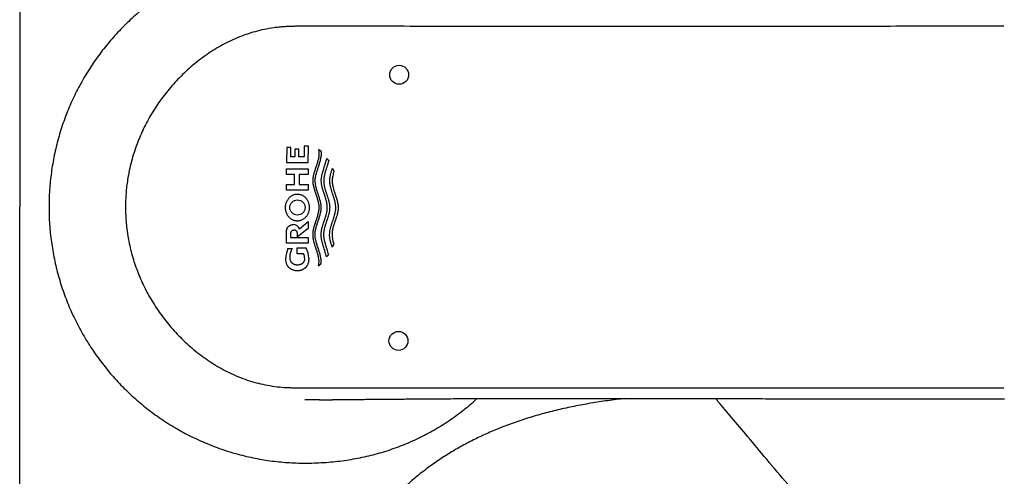
# Model space of a CAD drawing. Units: millimetres. Extents: x 7 to 203, y 5 to 291.
# Drawn here: x 64 to 90, y 220 to 232 of the extents above; entities that cross this region are included whole.
import ezdxf
from ezdxf.enums import TextEntityAlignment as Align
from ezdxf.lldxf.tags import DXFTag

# ---------------------------------------------------------------- set-up
doc = ezdxf.new("R2010")
doc.units = ezdxf.units.MM
doc.layers.add('Layer1', color=7, linetype='Continuous')
doc.layers.add('Layer3', color=7, linetype='Continuous')
doc.styles.add('SEACAD_Arial', font='arial.ttf')
tags = doc.linetypes.add('HIDDEN2', pattern=[4.7625, 3.175, -1.5875]).pattern_tags.tags
tags[6:7] = [DXFTag(74, 4), DXFTag(75, 0), DXFTag(340, '0'), DXFTag(46, 0.0), DXFTag(50, 0.0), DXFTag(44, 0.0), DXFTag(45, 0.0)]
tags[4:5] = [DXFTag(74, 4), DXFTag(75, 0), DXFTag(340, '0'), DXFTag(46, 0.0), DXFTag(50, 0.0), DXFTag(44, 0.0), DXFTag(45, 0.0)]
doc.dimstyles.new('TPI_1_4', dxfattribs={"dimtxt": 6, "dimasz": 6, "dimexe": 3, "dimexo": 0, "dimgap": 1.5, "dimtad": 0, "dimtih": 1, "dimtoh": 1, "dimdec": 0, "dimlfac": 4, "dimtxsty": 'SEACAD_Arial', "dimblk1": '_SE_FILLED', "dimblk2": '_SE_FILLED', "dimsah": 1, "dimcen": 3, "dimadec": 0, "dimazin": 0, "dimtfac": 0.7, "dimtdec": 3, "dimtofl": 0, "dimtmove": 0, "dimatfit": 3, "dimfxl": 1, "dimtolj": 1, "dimarcsym": 0})

# ---------------------------------------------------------------- blocks, each defined once
blk = doc.blocks.new('DMBLK582')
at = {"layer": 'Layer3', "linetype": 'Continuous'}
for points in [[(100.058, 251.48), (95.086, 254.984), (98.653, 250.057)], [(106.839, 232.501), (108.321, 226.602), (108.832, 232.663)]]:
    blk.add_hatch(color=7, dxfattribs=at).paths.add_polyline_path(points)
at = {"layer": 'Layer3', "color": 7, "linetype": 'Continuous'}
for p, q in [((87.604, 246.068), (97.014, 257.282)), ((96.683, 226.602), (111.321, 226.602))]:
    blk.add_line(p, q, dxfattribs=at)
for start, end in [(34.0744, 50), (0, 16.5569)]:
    blk.add_arc((71.27, 226.602), 37.05, start, end, dxfattribs=at)
at = {"layer": 'Layer3', "color": 7, "linetype": 'Continuous', "style": 'SEACAD_Arial'}
blk.add_text('50°', height=6, dxfattribs=at).set_placement((98.458, 245.26), align=Align.TOP_LEFT)
blk = doc.blocks.new('_SE_FILLED')
at = {"color": 0}
blk.add_line((0, 0), (-1, 0), dxfattribs=at)
blk.add_solid([(0, 0), (-1, -0.1665), (-1, 0.1665), (0, 0)], dxfattribs=at)
blk = doc.blocks.new('DMBLK583')
at = {"layer": 'Layer3', "linetype": 'Continuous'}
for points in [[(108.832, 220.541), (108.321, 226.602), (106.839, 220.702)], [(98.653, 203.148), (95.087, 198.22), (100.058, 201.725)]]:
    blk.add_hatch(color=7, dxfattribs=at).paths.add_polyline_path(points)
at = {"layer": 'Layer3', "color": 7, "linetype": 'Continuous'}
for p, q in [((96.683, 226.602), (111.321, 226.602)), ((87.606, 207.135), (97.015, 195.922))]:
    blk.add_line(p, q, dxfattribs=at)
for start, end in [(343.4438, 360), (310.0015, 325.9265)]:
    blk.add_arc((71.27, 226.602), 37.05, start, end, dxfattribs=at)
at = {"layer": 'Layer3', "color": 7, "linetype": 'Continuous', "style": 'SEACAD_Arial'}
blk.add_text('50°', height=6, dxfattribs=at).set_placement((98.458, 213.944), align=Align.TOP_LEFT)

msp = doc.modelspace()

# ---------------------------------------------------------------- linework, layer by layer
at = {"layer": 'Layer1', "color": 7, "linetype": 'Continuous'}
for p, q in [((63.775, 249.422), (63.775, 226.602)), ((63.775, 203.782), (63.775, 226.602)), ((71.666, 221.533), (71.664, 221.533)), ((89.656, 221.556), (89.674, 221.556))]:
    msp.add_line(p, q, dxfattribs=at)
at = {"layer": 'Layer1', "color": 7}
for p, q in [((70.797, 228.166), (70.795, 227.774)), ((70.906, 228.166), (70.797, 228.166)), ((70.905, 227.922), (70.906, 228.166)), ((71.012, 228.126), (71.011, 227.922)), ((71.117, 228.126), (71.012, 228.126)), ((71.116, 227.922), (71.117, 228.126)), ((71.257, 228.203), (71.256, 227.921)), ((71.366, 228.203), (71.257, 228.203)), ((71.365, 227.772), (71.366, 228.203)), ((71.705, 228.065), (71.636, 228.114)), ((71.011, 227.922), (70.905, 227.922)), ((71.256, 227.921), (71.116, 227.922)), ((71.851, 227.879), (71.9, 227.822)), ((70.794, 227.462), (70.795, 227.611)), ((70.795, 227.774), (71.365, 227.772)), ((70.795, 227.611), (71.364, 227.61)), ((71.364, 227.61), (71.364, 227.46)), ((72, 227.623), (72.039, 227.543)), ((71.004, 227.461), (70.794, 227.462)), ((71.003, 227.196), (71.004, 227.461)), ((71.122, 227.461), (71.121, 227.196)), ((71.364, 227.46), (71.122, 227.461)), ((70.793, 227.048), (70.793, 227.197)), ((70.793, 227.197), (71.003, 227.196)), ((71.121, 227.196), (71.363, 227.195)), ((71.363, 227.195), (71.362, 227.047)), ((71.362, 227.047), (70.793, 227.048)), ((71.36, 226.034), (71.08, 225.823)), ((71.131, 226.031), (71.36, 226.223)), ((71.36, 226.223), (71.36, 226.034)), ((70.789, 225.652), (70.79, 225.931)), ((70.899, 225.903), (70.898, 225.805)), ((70.898, 225.805), (71.359, 225.803)), ((71.08, 225.823), (71.08, 225.911)), ((71.359, 225.803), (71.359, 225.651)), ((71.359, 225.651), (70.789, 225.652)), ((70.829, 225.508), (70.941, 225.508)), ((71.074, 225.527), (71.307, 225.526)), ((71.074, 225.373), (71.074, 225.527)), ((72.034, 225.628), (71.994, 225.548)), ((71.241, 225.373), (71.074, 225.373)), ((71.893, 225.349), (71.844, 225.293)), ((71.628, 225.059), (71.698, 225.108))]:
    msp.add_line(p, q, dxfattribs=at)
for centre, radius in [((73.754, 230.082), 0.249), ((71.078, 226.59), 0.2), ((73.735, 223.082), 0.249)]:
    msp.add_circle(centre, radius, dxfattribs=at)
for centre, radius, start, end in [((70.974, 225.972), 0.168, 20.5106, 91.6553), ((71.353, 225.257), 0.581, 154.3408, 179.9223), ((71.273, 225.291), 0.396, 146.8566, 179.9301), ((70.805, 225.257), 0.57, 359.9072, 28.2094), ((70.976, 225.245), 0.294, 359.8827, 25.7572)]:
    msp.add_arc(centre, radius, start, end, dxfattribs=at)
at = {"layer": 'Layer1', "color": 7, "linetype": 'Continuous'}
for points, knots in [([(71.271, 233.336), (71.193, 233.336), (71.057, 233.333), (70.825, 233.322), (70.599, 233.303), (70.369, 233.276), (70.142, 233.241), (69.915, 233.198), (69.691, 233.148), (69.468, 233.09), (69.247, 233.024), (69.029, 232.951), (68.813, 232.87), (68.601, 232.782), (68.391, 232.687), (68.185, 232.585), (67.982, 232.476), (67.783, 232.359), (67.588, 232.236), (67.398, 232.107), (67.212, 231.971), (67.031, 231.828), (66.854, 231.68), (66.683, 231.526), (66.518, 231.365), (66.358, 231.2), (66.203, 231.029), (66.055, 230.852), (65.912, 230.671), (65.776, 230.485), (65.646, 230.294), (65.523, 230.099), (65.407, 229.9), (65.298, 229.697), (65.195, 229.491), (65.1, 229.281), (65.012, 229.068), (64.931, 228.852), (64.858, 228.633), (64.792, 228.413), (64.734, 228.189), (64.684, 227.965), (64.641, 227.738), (64.606, 227.511), (64.579, 227.281), (64.559, 227.055), (64.548, 226.82), (64.546, 226.682), (64.546, 226.601)], [0, 0, 0, 0, 0.020194, 0.041986, 0.063763, 0.085547, 0.107323, 0.129096, 0.150879, 0.172649, 0.194432, 0.21621, 0.237977, 0.259749, 0.281515, 0.303302, 0.325078, 0.34687, 0.368661, 0.390454, 0.412259, 0.434063, 0.455857, 0.477648, 0.499447, 0.521254, 0.543054, 0.564871, 0.586675, 0.608491, 0.630305, 0.652121, 0.673913, 0.695703, 0.71751, 0.739305, 0.761105, 0.782909, 0.804703, 0.826509, 0.84831, 0.870105, 0.89189, 0.913673, 0.935468, 0.957249, 0.979044, 1, 1, 1, 1]), ([(64.546, 226.601), (64.546, 226.518), (64.548, 226.378), (64.56, 226.141), (64.579, 225.916), (64.607, 225.686), (64.642, 225.46), (64.685, 225.233), (64.735, 225.009), (64.794, 224.786), (64.859, 224.566), (64.933, 224.348), (65.013, 224.132), (65.101, 223.92), (65.197, 223.71), (65.299, 223.504), (65.408, 223.302), (65.524, 223.103), (65.647, 222.909), (65.777, 222.718), (65.913, 222.532), (66.055, 222.351), (66.203, 222.175), (66.357, 222.004), (66.517, 221.839), (66.682, 221.679), (66.853, 221.525), (67.029, 221.377), (67.21, 221.234), (67.396, 221.098), (67.586, 220.969), (67.78, 220.846), (67.979, 220.73), (68.181, 220.621), (68.387, 220.518), (68.596, 220.423), (68.808, 220.335), (69.024, 220.255), (69.242, 220.181), (69.462, 220.116), (69.684, 220.057), (69.908, 220.007), (70.134, 219.964), (70.361, 219.929), (70.591, 219.902), (70.816, 219.882), (71.051, 219.871), (71.189, 219.868), (71.271, 219.868)], [0, 0, 0, 0, 0.021506, 0.043259, 0.065002, 0.086761, 0.108515, 0.130272, 0.152041, 0.1738, 0.195574, 0.217344, 0.239103, 0.260866, 0.282625, 0.304402, 0.326167, 0.347947, 0.369723, 0.3915, 0.413285, 0.435066, 0.456836, 0.478599, 0.500369, 0.522142, 0.543906, 0.565685, 0.587447, 0.609219, 0.630987, 0.652748, 0.674498, 0.696236, 0.717989, 0.739729, 0.761473, 0.783221, 0.80496, 0.82671, 0.848458, 0.870202, 0.89194, 0.913679, 0.935435, 0.957185, 0.978953, 1, 1, 1, 1]), ([(71.271, 219.868), (71.361, 219.868), (71.513, 219.87), (71.77, 219.882), (72.012, 219.901), (72.255, 219.929), (72.492, 219.964), (72.726, 220.008), (72.956, 220.058), (73.183, 220.117), (73.406, 220.183), (73.626, 220.257), (73.842, 220.338), (74.054, 220.426), (74.262, 220.522), (74.467, 220.625), (74.667, 220.736), (74.864, 220.853), (75.057, 220.978), (75.245, 221.111), (75.43, 221.25), (75.609, 221.396), (75.731, 221.502), (75.794, 221.56), (75.8, 221.565)], [0, 0, 0, 0, 0.049856, 0.100535, 0.150284, 0.199329, 0.247785, 0.295786, 0.343387, 0.390665, 0.437647, 0.484368, 0.530903, 0.577263, 0.623537, 0.669744, 0.71596, 0.76225, 0.808611, 0.8551, 0.901716, 0.94843, 0.995308, 1, 1, 1, 1]), ([(71.661, 221.533), (71.658, 221.533), (71.623, 221.532), (71.558, 221.532), (71.463, 221.531), (71.369, 221.531), (71.306, 221.531), (71.274, 221.531)], [0, 0, 0, 0, 0.024103, 0.266833, 0.510737, 0.754994, 1, 1, 1, 1]), ([(71.661, 221.533), (71.661, 221.533), (71.67, 221.533), (71.683, 221.533), (71.701, 221.533), (71.716, 221.533), (71.736, 221.534), (71.753, 221.534), (71.775, 221.534), (71.791, 221.534), (71.815, 221.534), (71.833, 221.535), (71.858, 221.535), (71.883, 221.535), (71.91, 221.535), (71.946, 221.536), (71.974, 221.536), (72.005, 221.536), (72.039, 221.537), (72.073, 221.537), (72.112, 221.537), (72.145, 221.538), (72.181, 221.538), (72.208, 221.538), (72.233, 221.539), (72.255, 221.539), (72.285, 221.539), (72.312, 221.539), (72.338, 221.54), (72.362, 221.54), (72.389, 221.54), (72.419, 221.541), (72.447, 221.541), (72.486, 221.541), (72.528, 221.542), (72.574, 221.542), (72.623, 221.543), (72.677, 221.543), (72.719, 221.543), (72.743, 221.544), (72.779, 221.544), (72.837, 221.545), (72.899, 221.545), (72.944, 221.546), (72.977, 221.546), (73.025, 221.546), (73.095, 221.547), (73.172, 221.548), (73.225, 221.548), (73.261, 221.548), (73.319, 221.549), (73.417, 221.55), (73.527, 221.551), (73.6, 221.551), (73.638, 221.552), (73.673, 221.552), (73.729, 221.553), (73.829, 221.553), (73.957, 221.554), (74.105, 221.556), (74.264, 221.557), (74.446, 221.558), (74.683, 221.56), (74.957, 221.561), (75.208, 221.563), (75.409, 221.564), (75.569, 221.564), (75.758, 221.565), (75.97, 221.565), (76.221, 221.566), (76.376, 221.566), (76.472, 221.566)], [0, 0, 0, 0, 0.001069, 0.005421, 0.007814, 0.012463, 0.01515, 0.020068, 0.023133, 0.02866, 0.030364, 0.037612, 0.040242, 0.045865, 0.053519, 0.056759, 0.068157, 0.071168, 0.075954, 0.089742, 0.091943, 0.100531, 0.110398, 0.114668, 0.117307, 0.125795, 0.12836, 0.136024, 0.142687, 0.144371, 0.15106, 0.159733, 0.163169, 0.168694, 0.183944, 0.188927, 0.198004, 0.214417, 0.222382, 0.22432, 0.229582, 0.24446, 0.260454, 0.268683, 0.272543, 0.280942, 0.298826, 0.316171, 0.329086, 0.33142, 0.338864, 0.364979, 0.392849, 0.407453, 0.410892, 0.416495, 0.428828, 0.446231, 0.47889, 0.508775, 0.53821, 0.578065, 0.622274, 0.686403, 0.748665, 0.778491, 0.811237, 0.849389, 0.894673, 0.945529, 1, 1, 1, 1]), ([(76.472, 221.566), (76.505, 221.566), (76.631, 221.566), (76.878, 221.566), (77.193, 221.566), (77.519, 221.567), (77.851, 221.567), (78.191, 221.567), (78.54, 221.566), (78.899, 221.566), (79.268, 221.566), (79.65, 221.566), (80.046, 221.566), (80.458, 221.565), (80.889, 221.565), (81.344, 221.565), (81.828, 221.564), (82.351, 221.563), (82.927, 221.563), (83.59, 221.562), (84.441, 221.561), (85.288, 221.56), (86.066, 221.559), (86.638, 221.558), (87.158, 221.558), (87.636, 221.557), (88.067, 221.557), (88.471, 221.557), (88.862, 221.556), (89.267, 221.556), (89.513, 221.556), (89.656, 221.556)], [0, 0, 0, 0, 0.00679, 0.030456, 0.054587, 0.079222, 0.104405, 0.130188, 0.156629, 0.183802, 0.211791, 0.240702, 0.270667, 0.30185, 0.334471, 0.368826, 0.405331, 0.444613, 0.487695, 0.536477, 0.595419, 0.681401, 0.729262, 0.772529, 0.811563, 0.847543, 0.881211, 0.909664, 0.939479, 0.970497, 1, 1, 1, 1])]:
    msp.add_open_spline(points, degree=3, knots=knots, dxfattribs=at)
at = {"layer": 'Layer1', "color": 7}
for points, knots in [([(71.259, 231.357), (71.232, 231.357), (71.181, 231.357), (71.109, 231.356), (71.046, 231.356), (70.961, 231.354), (70.854, 231.351), (70.72, 231.343), (70.589, 231.332), (70.417, 231.311), (70.128, 231.262), (69.725, 231.15), (69.272, 230.96), (68.846, 230.721), (68.456, 230.445), (68.098, 230.134), (67.776, 229.798), (67.49, 229.44), (67.241, 229.064), (67.029, 228.672), (66.849, 228.251), (66.705, 227.801), (66.626, 227.421), (66.587, 227.141), (66.573, 226.998), (66.566, 226.891), (66.562, 226.82), (66.56, 226.748), (66.558, 226.675), (66.558, 226.627), (66.558, 226.602)], [0, 0, 0, 0, 0.010946, 0.020655, 0.029127, 0.036362, 0.055033, 0.072693, 0.090806, 0.108263, 0.142835, 0.209173, 0.27703, 0.340895, 0.406175, 0.469552, 0.532092, 0.593266, 0.654224, 0.713524, 0.772409, 0.838025, 0.903413, 0.927811, 0.951816, 0.96122, 0.970739, 0.980373, 0.990126, 1, 1, 1, 1]), ([(89.657, 231.356), (89.522, 231.356), (89.251, 231.356), (88.845, 231.356), (88.439, 231.356), (88.085, 231.355), (87.636, 231.355), (86.946, 231.355), (85.493, 231.354), (83.517, 231.353), (81.505, 231.353), (79.924, 231.353), (78.686, 231.353), (77.448, 231.353), (76.21, 231.354), (74.972, 231.354), (73.734, 231.355), (72.496, 231.356), (71.671, 231.357), (71.259, 231.357)], [0, 0, 0, 0, 0.022061, 0.044123, 0.066184, 0.088246, 0.101764, 0.139288, 0.200817, 0.338449, 0.461538, 0.528845, 0.596153, 0.66346, 0.730768, 0.798076, 0.865384, 0.932692, 1, 1, 1, 1]), ([(71.636, 228.114), (71.638, 228.098), (71.643, 228.066), (71.645, 228.025), (71.645, 227.992), (71.643, 227.959), (71.638, 227.918), (71.629, 227.87), (71.617, 227.822), (71.604, 227.774), (71.591, 227.735), (71.581, 227.703), (71.573, 227.68), (71.565, 227.656), (71.557, 227.633), (71.549, 227.61), (71.539, 227.578), (71.526, 227.539), (71.512, 227.492), (71.5, 227.444), (71.491, 227.395), (71.484, 227.346), (71.482, 227.297), (71.484, 227.247), (71.491, 227.198), (71.5, 227.15), (71.511, 227.103), (71.525, 227.055), (71.537, 227.016), (71.547, 226.985), (71.555, 226.962), (71.563, 226.938), (71.571, 226.915), (71.578, 226.892), (71.588, 226.861), (71.601, 226.821), (71.614, 226.774), (71.625, 226.726), (71.634, 226.677), (71.64, 226.628), (71.641, 226.579), (71.638, 226.53), (71.631, 226.482), (71.622, 226.434), (71.61, 226.387), (71.596, 226.34), (71.583, 226.301), (71.573, 226.27), (71.565, 226.246), (71.557, 226.223), (71.546, 226.192), (71.533, 226.153), (71.519, 226.106), (71.505, 226.059), (71.494, 226.011), (71.485, 225.962), (71.481, 225.921), (71.479, 225.888), (71.479, 225.855), (71.482, 225.814), (71.489, 225.766), (71.498, 225.718), (71.51, 225.671), (71.524, 225.625), (71.536, 225.586), (71.546, 225.555), (71.554, 225.532), (71.562, 225.509), (71.572, 225.479), (71.585, 225.44), (71.599, 225.394), (71.612, 225.347), (71.623, 225.3), (71.631, 225.253), (71.636, 225.213), (71.638, 225.18), (71.638, 225.148), (71.635, 225.107), (71.63, 225.075), (71.628, 225.059)], [0, 0, 0, 0, 0.015766, 0.031383, 0.039166, 0.046951, 0.062574, 0.078328, 0.094125, 0.109896, 0.125664, 0.13355, 0.141436, 0.149324, 0.157211, 0.165098, 0.172984, 0.188735, 0.204451, 0.220134, 0.235811, 0.25154, 0.267415, 0.283174, 0.298787, 0.314357, 0.329938, 0.345554, 0.361208, 0.369047, 0.376889, 0.384732, 0.392575, 0.400416, 0.408255, 0.423922, 0.439578, 0.455239, 0.470946, 0.486748, 0.502389, 0.517876, 0.53333, 0.548825, 0.564396, 0.580044, 0.595718, 0.603561, 0.611406, 0.619252, 0.627097, 0.642781, 0.65845, 0.674106, 0.689767, 0.705476, 0.721314, 0.729302, 0.737215, 0.752835, 0.768305, 0.783721, 0.799135, 0.814569, 0.830029, 0.837766, 0.845505, 0.853246, 0.860986, 0.876456, 0.891901, 0.907301, 0.922658, 0.937996, 0.953373, 0.961108, 0.968893, 0.984443, 1, 1, 1, 1]), ([(71.704, 226.586), (71.703, 226.602), (71.702, 226.634), (71.696, 226.681), (71.687, 226.727), (71.676, 226.773), (71.663, 226.818), (71.649, 226.863), (71.637, 226.901), (71.627, 226.931), (71.62, 226.953), (71.612, 226.976), (71.602, 227.006), (71.59, 227.043), (71.577, 227.089), (71.566, 227.135), (71.556, 227.181), (71.549, 227.228), (71.546, 227.268), (71.546, 227.299), (71.547, 227.331), (71.551, 227.37), (71.559, 227.416), (71.569, 227.462), (71.582, 227.508), (71.596, 227.554), (71.608, 227.591), (71.618, 227.622), (71.626, 227.644), (71.633, 227.667), (71.644, 227.697), (71.656, 227.735), (71.67, 227.78), (71.683, 227.826), (71.694, 227.872), (71.702, 227.919), (71.707, 227.959), (71.708, 227.991), (71.709, 228.024), (71.707, 228.048), (71.705, 228.065)], [0, 0, 0, 0, 0.031303, 0.062334, 0.093279, 0.124242, 0.155271, 0.186372, 0.217523, 0.233104, 0.248685, 0.264265, 0.279841, 0.310978, 0.342093, 0.373209, 0.404383, 0.435733, 0.467018, 0.482527, 0.49798, 0.52883, 0.559752, 0.590841, 0.622099, 0.653425, 0.684808, 0.700514, 0.716225, 0.731936, 0.747645, 0.779036, 0.810373, 0.841651, 0.872892, 0.904166, 0.935609, 0.951466, 0.967462, 1, 1, 1, 1]), ([(71.844, 225.293), (71.812, 225.403), (71.777, 225.52), (71.742, 225.641), (71.738, 225.654), (71.732, 225.675), (71.724, 225.706), (71.715, 225.748), (71.708, 225.791), (71.703, 225.834), (71.701, 225.877), (71.703, 225.919), (71.708, 225.96), (71.715, 226.001), (71.724, 226.042), (71.735, 226.082), (71.747, 226.121), (71.759, 226.161), (71.77, 226.194), (71.779, 226.22), (71.788, 226.246), (71.799, 226.279), (71.812, 226.318), (71.824, 226.358), (71.835, 226.398), (71.845, 226.438), (71.854, 226.478), (71.86, 226.519), (71.863, 226.553), (71.863, 226.581), (71.863, 226.608), (71.861, 226.643), (71.856, 226.684), (71.848, 226.724), (71.839, 226.764), (71.828, 226.804), (71.817, 226.844), (71.804, 226.883), (71.793, 226.915), (71.785, 226.942), (71.776, 226.968), (71.765, 227), (71.753, 227.04), (71.741, 227.079), (71.73, 227.119), (71.721, 227.159), (71.713, 227.199), (71.708, 227.24), (71.706, 227.275), (71.706, 227.303), (71.707, 227.331), (71.71, 227.365), (71.716, 227.406), (71.724, 227.446), (71.734, 227.485), (71.745, 227.525), (71.784, 227.656), (71.82, 227.774), (71.851, 227.879)], [0, 0, 0, 0, 0.129065, 0.137131, 0.141165, 0.145197, 0.161325, 0.177468, 0.193666, 0.209947, 0.225981, 0.241743, 0.257348, 0.272881, 0.288396, 0.303921, 0.319471, 0.335047, 0.350643, 0.358445, 0.366249, 0.381851, 0.397439, 0.413004, 0.428536, 0.444009, 0.459429, 0.474824, 0.490243, 0.497987, 0.50577, 0.521385, 0.536879, 0.552311, 0.567726, 0.58315, 0.598594, 0.614058, 0.629538, 0.63728, 0.645022, 0.660502, 0.675967, 0.691412, 0.706838, 0.722257, 0.737693, 0.753195, 0.768838, 0.776708, 0.784519, 0.800008, 0.815397, 0.830751, 0.846106, 0.861482, 0.876873, 1, 1, 1, 1]), ([(71.9, 227.822), (71.884, 227.771), (71.861, 227.694), (71.834, 227.603), (71.82, 227.558), (71.813, 227.536), (71.809, 227.523), (71.804, 227.504), (71.796, 227.475), (71.786, 227.435), (71.778, 227.396), (71.772, 227.355), (71.77, 227.321), (71.769, 227.294), (71.769, 227.268), (71.772, 227.234), (71.777, 227.195), (71.784, 227.156), (71.792, 227.118), (71.802, 227.08), (71.814, 227.042), (71.825, 227.005), (71.836, 226.973), (71.844, 226.948), (71.852, 226.923), (71.863, 226.892), (71.875, 226.855), (71.886, 226.817), (71.897, 226.779), (71.907, 226.741), (71.915, 226.703), (71.921, 226.664), (71.926, 226.625), (71.926, 226.599), (71.927, 226.586)], [0, 0, 0, 0, 0.126586, 0.189879, 0.221526, 0.237349, 0.245261, 0.253171, 0.284799, 0.316429, 0.348114, 0.379948, 0.412028, 0.427956, 0.443741, 0.474992, 0.505988, 0.536865, 0.567709, 0.59857, 0.629469, 0.66041, 0.691384, 0.706878, 0.722374, 0.75336, 0.784323, 0.815249, 0.846121, 0.876907, 0.907623, 0.938313, 0.969062, 1, 1, 1, 1]), ([(71.994, 225.548), (71.991, 225.559), (71.984, 225.58), (71.974, 225.612), (71.964, 225.645), (71.955, 225.677), (71.946, 225.71), (71.937, 225.754), (71.927, 225.809), (71.924, 225.877), (71.928, 225.944), (71.938, 225.999), (71.948, 226.043), (71.956, 226.075), (71.965, 226.107), (71.975, 226.139), (71.985, 226.17), (71.996, 226.202), (72.007, 226.234), (72.018, 226.266), (72.028, 226.297), (72.038, 226.329), (72.048, 226.361), (72.057, 226.393), (72.066, 226.426), (72.075, 226.469), (72.082, 226.513), (72.086, 226.558), (72.087, 226.603), (72.083, 226.658), (72.074, 226.712), (72.064, 226.755), (72.056, 226.787), (72.047, 226.819), (72.037, 226.85), (72.027, 226.882), (72.017, 226.914), (72.006, 226.945), (71.996, 226.977), (71.985, 227.008), (71.975, 227.04), (71.966, 227.072), (71.957, 227.104), (71.949, 227.136), (71.94, 227.179), (71.933, 227.223), (71.929, 227.268), (71.928, 227.312), (71.932, 227.367), (71.942, 227.421), (71.951, 227.464), (71.96, 227.496), (71.969, 227.528), (71.979, 227.56), (71.989, 227.591), (71.996, 227.612), (72, 227.623)], [0, 0, 0, 0, 0.015842, 0.031669, 0.047478, 0.063267, 0.079039, 0.094806, 0.126407, 0.158303, 0.189779, 0.220959, 0.236537, 0.25213, 0.267746, 0.283388, 0.299051, 0.31473, 0.330417, 0.346104, 0.361783, 0.377452, 0.393106, 0.408747, 0.424382, 0.440024, 0.471425, 0.487268, 0.503001, 0.534024, 0.564858, 0.580288, 0.595746, 0.611238, 0.626761, 0.642312, 0.657881, 0.673454, 0.689026, 0.704593, 0.720153, 0.735704, 0.751249, 0.766797, 0.782362, 0.813648, 0.829301, 0.844816, 0.875634, 0.906504, 0.922025, 0.937612, 0.953211, 0.968806, 0.984402, 1, 1, 1, 1]), ([(72.039, 227.543), (72.036, 227.533), (72.03, 227.514), (72.019, 227.475), (72.007, 227.425), (71.996, 227.365), (71.992, 227.314), (71.992, 227.273), (71.995, 227.232), (72.001, 227.181), (72.014, 227.121), (72.028, 227.072), (72.039, 227.032), (72.049, 227.003), (72.058, 226.974), (72.066, 226.949), (72.073, 226.93), (72.079, 226.911), (72.087, 226.886), (72.097, 226.857), (72.109, 226.818), (72.123, 226.768), (72.137, 226.708), (72.145, 226.657), (72.149, 226.616), (72.149, 226.595), (72.15, 226.585)], [0, 0, 0, 0, 0.031223, 0.062378, 0.124493, 0.186489, 0.24878, 0.280269, 0.311673, 0.374014, 0.436217, 0.498551, 0.529794, 0.56108, 0.592391, 0.623715, 0.639378, 0.655042, 0.686361, 0.717663, 0.748941, 0.811418, 0.873859, 0.936521, 0.96883, 1, 1, 1, 1]), ([(71.079, 226.944), (71.068, 226.944), (71.046, 226.943), (71.014, 226.938), (70.983, 226.928), (70.952, 226.915), (70.924, 226.899), (70.897, 226.88), (70.873, 226.858), (70.85, 226.834), (70.831, 226.808), (70.813, 226.78), (70.799, 226.75), (70.786, 226.72), (70.777, 226.688), (70.77, 226.656), (70.766, 226.623), (70.764, 226.59), (70.766, 226.557), (70.77, 226.525), (70.776, 226.493), (70.785, 226.461), (70.797, 226.43), (70.812, 226.401), (70.829, 226.373), (70.848, 226.347), (70.87, 226.322), (70.894, 226.3), (70.921, 226.281), (70.949, 226.264), (70.979, 226.251), (71.01, 226.242), (71.042, 226.235), (71.075, 226.233), (71.108, 226.235), (71.14, 226.241), (71.171, 226.25), (71.202, 226.263), (71.23, 226.279), (71.257, 226.298), (71.282, 226.32), (71.304, 226.344), (71.324, 226.37), (71.341, 226.398), (71.356, 226.428), (71.368, 226.458), (71.378, 226.49), (71.384, 226.522), (71.389, 226.555), (71.39, 226.588), (71.389, 226.621), (71.385, 226.653), (71.378, 226.686), (71.369, 226.717), (71.357, 226.748), (71.343, 226.777), (71.326, 226.806), (71.306, 226.832), (71.284, 226.856), (71.26, 226.878), (71.234, 226.898), (71.205, 226.914), (71.175, 226.927), (71.144, 226.937), (71.112, 226.943), (71.09, 226.944), (71.079, 226.944)], [0, 0, 0, 0, 0.015657, 0.031206, 0.046857, 0.062527, 0.078098, 0.093754, 0.109431, 0.125019, 0.140669, 0.156354, 0.171935, 0.187537, 0.203235, 0.218838, 0.234391, 0.25, 0.26569, 0.281258, 0.296781, 0.312369, 0.328061, 0.343618, 0.359114, 0.37468, 0.390383, 0.405939, 0.421437, 0.437048, 0.452746, 0.468291, 0.483873, 0.499602, 0.515197, 0.530814, 0.546545, 0.562157, 0.577807, 0.593529, 0.609142, 0.624796, 0.640514, 0.656125, 0.671746, 0.687466, 0.703095, 0.718675, 0.734315, 0.750022, 0.765608, 0.781162, 0.796789, 0.812495, 0.828062, 0.843585, 0.859187, 0.874904, 0.890468, 0.905983, 0.921609, 0.937325, 0.952882, 0.968459, 0.984219, 1, 1, 1, 1]), ([(66.558, 226.602), (66.558, 226.591), (66.558, 226.569), (66.558, 226.536), (66.559, 226.503), (66.559, 226.47), (66.561, 226.437), (66.562, 226.404), (66.563, 226.371), (66.565, 226.338), (66.567, 226.305), (66.569, 226.272), (66.572, 226.24), (66.574, 226.207), (66.577, 226.174), (66.58, 226.141), (66.584, 226.108), (66.587, 226.076), (66.591, 226.043), (66.595, 226.01), (66.599, 225.977), (66.604, 225.945), (66.609, 225.912), (66.614, 225.879), (66.619, 225.847), (66.624, 225.814), (66.63, 225.782), (66.647, 225.689), (66.679, 225.538), (66.732, 225.328), (66.796, 225.121), (66.869, 224.915), (66.952, 224.712), (67.045, 224.511), (67.147, 224.314), (67.297, 224.055), (67.507, 223.741), (67.797, 223.382), (68.12, 223.048), (68.419, 222.792), (68.673, 222.605), (68.874, 222.473), (69.082, 222.35), (69.373, 222.2), (69.752, 222.044), (70.152, 221.937), (70.48, 221.883), (70.69, 221.862), (70.862, 221.853), (70.984, 221.849), (71.118, 221.847), (71.206, 221.847), (71.259, 221.847)], [0, 0, 0, 0, 0.004426, 0.00885, 0.013272, 0.017691, 0.022109, 0.026525, 0.030939, 0.035353, 0.039765, 0.044177, 0.048589, 0.053, 0.057411, 0.061823, 0.066234, 0.070647, 0.07506, 0.079475, 0.083891, 0.088308, 0.092727, 0.097149, 0.101572, 0.105998, 0.110427, 0.114858, 0.143761, 0.172697, 0.201726, 0.230908, 0.260483, 0.290089, 0.319785, 0.349633, 0.410614, 0.471854, 0.535146, 0.597892, 0.630242, 0.662306, 0.695126, 0.727537, 0.794763, 0.860512, 0.894453, 0.929089, 0.946015, 0.96419, 0.978677, 1, 1, 1, 1]), ([(71.698, 225.108), (71.699, 225.124), (71.701, 225.148), (71.701, 225.179), (71.7, 225.21), (71.696, 225.249), (71.688, 225.295), (71.678, 225.341), (71.666, 225.386), (71.652, 225.432), (71.64, 225.469), (71.63, 225.499), (71.623, 225.522), (71.615, 225.544), (71.605, 225.574), (71.593, 225.611), (71.579, 225.657), (71.567, 225.702), (71.556, 225.748), (71.548, 225.795), (71.544, 225.835), (71.542, 225.867), (71.542, 225.899), (71.545, 225.939), (71.552, 225.986), (71.561, 226.033), (71.573, 226.079), (71.586, 226.125), (71.599, 226.163), (71.609, 226.193), (71.616, 226.216), (71.624, 226.238), (71.634, 226.269), (71.647, 226.306), (71.661, 226.352), (71.675, 226.398), (71.686, 226.444), (71.695, 226.491), (71.702, 226.538), (71.703, 226.57), (71.704, 226.586)], [0, 0, 0, 0, 0.031245, 0.046708, 0.062099, 0.092779, 0.123473, 0.154279, 0.185238, 0.216325, 0.247458, 0.263035, 0.278615, 0.294196, 0.309774, 0.340911, 0.372011, 0.403076, 0.434138, 0.465275, 0.496632, 0.512468, 0.528448, 0.560169, 0.591592, 0.622905, 0.654217, 0.685574, 0.716988, 0.732712, 0.748443, 0.764178, 0.779912, 0.811364, 0.842772, 0.874125, 0.905437, 0.936762, 0.968215, 1, 1, 1, 1]), ([(71.927, 226.586), (71.926, 226.572), (71.925, 226.545), (71.921, 226.505), (71.914, 226.466), (71.905, 226.427), (71.895, 226.388), (71.884, 226.35), (71.872, 226.312), (71.861, 226.281), (71.853, 226.255), (71.846, 226.236), (71.84, 226.218), (71.832, 226.192), (71.821, 226.161), (71.809, 226.123), (71.798, 226.085), (71.788, 226.046), (71.779, 226.007), (71.772, 225.968), (71.767, 225.928), (71.765, 225.888), (71.766, 225.848), (71.769, 225.809), (71.775, 225.77), (71.783, 225.731), (71.792, 225.693), (71.8, 225.664), (71.806, 225.645), (71.809, 225.632), (71.816, 225.61), (71.829, 225.565), (71.855, 225.476), (71.878, 225.4), (71.893, 225.349)], [0, 0, 0, 0, 0.031836, 0.063327, 0.094641, 0.125885, 0.157123, 0.188386, 0.219686, 0.251019, 0.266693, 0.28237, 0.298047, 0.313722, 0.345055, 0.376348, 0.407587, 0.438776, 0.469939, 0.50113, 0.532444, 0.563987, 0.595306, 0.626375, 0.657348, 0.688326, 0.719364, 0.750489, 0.758284, 0.766081, 0.781676, 0.812865, 0.875243, 1, 1, 1, 1]), ([(72.15, 226.585), (72.149, 226.575), (72.149, 226.554), (72.145, 226.513), (72.136, 226.462), (72.122, 226.402), (72.108, 226.352), (72.095, 226.313), (72.086, 226.284), (72.078, 226.26), (72.071, 226.24), (72.064, 226.221), (72.056, 226.196), (72.046, 226.167), (72.037, 226.138), (72.025, 226.099), (72.011, 226.049), (71.998, 225.989), (71.991, 225.938), (71.988, 225.897), (71.988, 225.856), (71.992, 225.806), (72.002, 225.746), (72.016, 225.686), (72.028, 225.647), (72.034, 225.628)], [0, 0, 0, 0, 0.031209, 0.06356, 0.126303, 0.188827, 0.251387, 0.282708, 0.314053, 0.345414, 0.361099, 0.376784, 0.40815, 0.439502, 0.470831, 0.50212, 0.564569, 0.626928, 0.68949, 0.720992, 0.752274, 0.814205, 0.875922, 0.937812, 1, 1, 1, 1]), ([(70.79, 225.931), (70.79, 225.938), (70.79, 225.951), (70.792, 225.976), (70.796, 226.002), (70.804, 226.027), (70.81, 226.042), (70.816, 226.054), (70.82, 226.062), (70.826, 226.071), (70.831, 226.079), (70.838, 226.086), (70.845, 226.093), (70.852, 226.099), (70.86, 226.105), (70.868, 226.11), (70.879, 226.118), (70.893, 226.125), (70.911, 226.132), (70.93, 226.137), (70.949, 226.14), (70.962, 226.14), (70.969, 226.14)], [0, 0, 0, 0, 0.063215, 0.124756, 0.248779, 0.311451, 0.374312, 0.405613, 0.436919, 0.468344, 0.499969, 0.531322, 0.562478, 0.59362, 0.624856, 0.656215, 0.687579, 0.749856, 0.812183, 0.874951, 0.935643, 1, 1, 1, 1]), ([(70.989, 225.991), (70.984, 225.991), (70.972, 225.99), (70.957, 225.987), (70.946, 225.983), (70.938, 225.979), (70.93, 225.974), (70.923, 225.969), (70.917, 225.962), (70.91, 225.953), (70.903, 225.939), (70.9, 225.924), (70.899, 225.913), (70.899, 225.907), (70.899, 225.903)], [0, 0, 0, 0, 0.12456, 0.248762, 0.311726, 0.374356, 0.436968, 0.499936, 0.562275, 0.624742, 0.74955, 0.8747, 0.936474, 1, 1, 1, 1]), ([(71.08, 225.911), (71.08, 225.914), (71.079, 225.919), (71.077, 225.931), (71.074, 225.941), (71.069, 225.952), (71.064, 225.959), (71.059, 225.965), (71.052, 225.971), (71.047, 225.975), (71.042, 225.978), (71.037, 225.98), (71.031, 225.983), (71.02, 225.987), (71.006, 225.99), (70.995, 225.991), (70.989, 225.991)], [0, 0, 0, 0, 0.063234, 0.124987, 0.250165, 0.312662, 0.375276, 0.437998, 0.500026, 0.562468, 0.593813, 0.625034, 0.687131, 0.7491, 0.874315, 1, 1, 1, 1]), ([(71.073, 224.925), (71.062, 224.925), (71.041, 224.926), (71.009, 224.93), (70.979, 224.937), (70.954, 224.946), (70.935, 224.955), (70.921, 224.962), (70.907, 224.97), (70.894, 224.979), (70.881, 224.988), (70.868, 224.998), (70.856, 225.008), (70.845, 225.019), (70.835, 225.031), (70.826, 225.044), (70.817, 225.058), (70.807, 225.077), (70.797, 225.101), (70.783, 225.141), (70.775, 225.183), (70.772, 225.225), (70.772, 225.247), (70.772, 225.257)], [0, 0, 0, 0, 0.064497, 0.125359, 0.188106, 0.251014, 0.282185, 0.313286, 0.344406, 0.375591, 0.406874, 0.438316, 0.469567, 0.500611, 0.531626, 0.562801, 0.594236, 0.625542, 0.687751, 0.749972, 0.875028, 0.93666, 1, 1, 1, 1]), ([(70.877, 225.292), (70.877, 225.285), (70.877, 225.272), (70.879, 225.245), (70.884, 225.218), (70.894, 225.192), (70.902, 225.174), (70.911, 225.159), (70.919, 225.149), (70.926, 225.141), (70.934, 225.134), (70.941, 225.128), (70.95, 225.122), (70.958, 225.116), (70.967, 225.111), (70.978, 225.105), (70.994, 225.097), (71.013, 225.091), (71.032, 225.087), (71.053, 225.084), (71.066, 225.084), (71.073, 225.084)], [0, 0, 0, 0, 0.06322, 0.124724, 0.249113, 0.311992, 0.374534, 0.437357, 0.46874, 0.499828, 0.530818, 0.561889, 0.593147, 0.624533, 0.655796, 0.686924, 0.748945, 0.811251, 0.874244, 0.935311, 1, 1, 1, 1]), ([(71.375, 225.256), (71.375, 225.245), (71.375, 225.224), (71.372, 225.182), (71.363, 225.14), (71.35, 225.1), (71.339, 225.075), (71.329, 225.057), (71.321, 225.043), (71.311, 225.03), (71.301, 225.018), (71.29, 225.007), (71.278, 224.996), (71.265, 224.987), (71.252, 224.978), (71.239, 224.969), (71.225, 224.961), (71.211, 224.954), (71.192, 224.945), (71.167, 224.937), (71.137, 224.93), (71.105, 224.926), (71.084, 224.925), (71.073, 224.925)], [0, 0, 0, 0, 0.06321, 0.12472, 0.24893, 0.311817, 0.374438, 0.405737, 0.437151, 0.468707, 0.499955, 0.531005, 0.56205, 0.593225, 0.624579, 0.655914, 0.687101, 0.718166, 0.749186, 0.811465, 0.874408, 0.93538, 1, 1, 1, 1]), ([(71.073, 225.084), (71.079, 225.084), (71.091, 225.084), (71.115, 225.086), (71.138, 225.09), (71.161, 225.097), (71.175, 225.102), (71.186, 225.107), (71.194, 225.111), (71.202, 225.116), (71.209, 225.12), (71.217, 225.125), (71.224, 225.131), (71.231, 225.137), (71.237, 225.144), (71.242, 225.151), (71.249, 225.161), (71.256, 225.174), (71.263, 225.191), (71.268, 225.208), (71.27, 225.226), (71.27, 225.239), (71.27, 225.245)], [0, 0, 0, 0, 0.0638, 0.124304, 0.247643, 0.309755, 0.37259, 0.404012, 0.435392, 0.466753, 0.498139, 0.529661, 0.561244, 0.592539, 0.623738, 0.655026, 0.686536, 0.74929, 0.811942, 0.874837, 0.936547, 1, 1, 1, 1]), ([(71.259, 221.847), (71.296, 221.847), (71.427, 221.847), (71.708, 221.847), (72.158, 221.847), (72.776, 221.848), (73.745, 221.848), (74.772, 221.849), (76.272, 221.85), (78.065, 221.851), (80.034, 221.851), (81.71, 221.851), (83.034, 221.851), (84.359, 221.85), (85.683, 221.85), (87.007, 221.849), (88.332, 221.848), (89.215, 221.847), (89.657, 221.847)], [0, 0, 0, 0, 0.0061, 0.02138, 0.045841, 0.079482, 0.122303, 0.203812, 0.247016, 0.366949, 0.496273, 0.568234, 0.640195, 0.712155, 0.784116, 0.856077, 0.928039, 1, 1, 1, 1])]:
    msp.add_open_spline(points, degree=3, knots=knots, dxfattribs=at)
at = {"layer": 'Layer1', "color": 7, "linetype": 'Continuous'}
msp.add_open_spline([(79.685, 221.566), (76.052, 221.154), (72.903, 219.886), (71.025, 216.808), (71.025, 212.978), (71.025, 209.149)], degree=5, dxfattribs=at)
at = {"layer": 'Layer1', "color": 7, "linetype": 'HIDDEN2'}
msp.add_open_spline([(86.955, 215.761), (86.891, 215.837), (86.763, 215.989), (86.539, 216.257), (86.29, 216.552), (86.025, 216.867), (85.744, 217.202), (85.445, 217.558), (85.125, 217.938), (84.778, 218.351), (84.39, 218.812), (83.932, 219.356), (83.435, 219.947), (82.946, 220.529), (82.519, 221.037), (82.238, 221.37), (82.096, 221.54), (82.075, 221.564)], degree=3, knots=[0, 0, 0, 0, 0.035609, 0.084649, 0.135024, 0.189374, 0.247163, 0.308177, 0.373279, 0.443761, 0.521811, 0.611755, 0.724936, 0.827486, 0.912307, 0.98758, 1, 1, 1, 1], dxfattribs=at)

# ---------------------------------------------------------------- dimensions: what is measured, and where the dimension line sits
at = {"layer": 'Layer3', "color": 7, "linetype": 'Continuous'}
for base, line1, line2, picture, middle in [((104.849, 242.26), ((71.27, 226.602), (87.604, 246.068)), ((71.27, 226.602), (96.683, 226.602)), 'DMBLK582', (104.849, 242.26)), ((104.85, 210.944), ((71.27, 226.602), (96.683, 226.602)), ((71.27, 226.602), (87.606, 207.135)), 'DMBLK583', (104.85, 210.944))]:
    dim = msp.add_angular_dim_2l(base=base, line1=line1, line2=line2, text='\\A1;<>', dimstyle='TPI_1_4', dxfattribs=at)
    dim.commit()
    dim.dimension.update_dxf_attribs({"geometry": picture, "text_midpoint": middle, "dimtype": 162})

doc.saveas('drawing.dxf')
